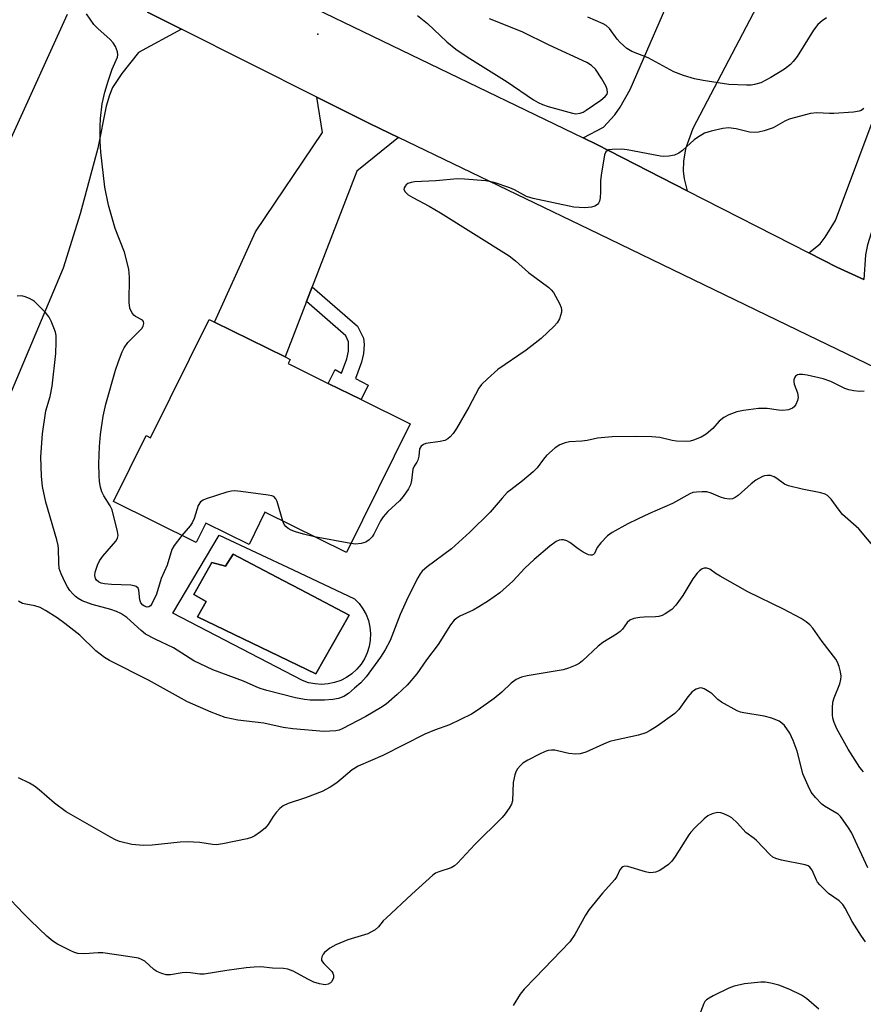
# Model space of a CAD drawing. Units: inches. Extents: x 1225767 to 1231767, y 525456 to 529457.
# Drawn here: x 1226387 to 1226598, y 528388 to 528633 of the extents above; entities that cross this region are included whole.
import ezdxf

# ---------------------------------------------------------------- set-up
doc = ezdxf.new("R2010")
doc.units = ezdxf.units.IN
doc.header["$MEASUREMENT"] = 0
for name, color, linetype in [('BLDG-Footprint', 5, 'Continuous'), ('CULTRL-Pad', 6, 'Continuous'), ('CULTRL-Swimming Pool in Ground', 4, 'Continuous'), ('ELEV-Spot Elevation', 7, 'Continuous'), ('TRANS-Driveway', 251, 'Continuous'), ('TRANS-Non Street Sidewalk', 7, 'Continuous'), ('TRANS-Road', 130, 'Continuous'), ('Undefined', 1, 'Continuous')]:
    doc.layers.add(name, color=color, linetype=linetype)

msp = doc.modelspace()

# ---------------------------------------------------------------- linework, layer by layer
at = {"layer": 'BLDG-Footprint', "elevation": 388.55}
msp.add_lwpolyline([(1226484.61, 528532.5), (1226468.71, 528500.36), (1226448.34, 528510.44), (1226444.38, 528502.42), (1226433.62, 528507.74), (1226431.2, 528502.86), (1226410.51, 528513.09), (1226418.68, 528529.61), (1226419.8, 528529.05), (1226434.41, 528558.59), (1226435.72, 528557.94), (1226453.36, 528549.22), (1226454.69, 528548.56), (1226454.19, 528547.56), (1226464.14, 528542.63), (1226472.36, 528538.57)], close=True, dxfattribs=at)
at = {"layer": 'CULTRL-Pad'}
for points in [[(1226436.91, 528504.74, 0), (1226455.38, 528496.06, 0), (1226470.73, 528488.85, 0), (1226471.86, 528487.67, 0), (1226472.83, 528486.34, 0), (1226473.61, 528484.91, 0), (1226474.19, 528483.38, 0), (1226474.57, 528481.78, 0), (1226474.73, 528480.16, 0), (1226474.67, 528478.52, 0), (1226474.4, 528476.91, 0), (1226473.91, 528475.34, 0), (1226473.22, 528473.86, 0), (1226472.34, 528472.48, 0), (1226471.29, 528471.23, 0), (1226470.08, 528470.13, 0), (1226468.73, 528469.2, 0), (1226467.27, 528468.46, 0), (1226465.73, 528467.91, 0), (1226464.12, 528467.58, 0), (1226462.49, 528467.47, 0), (1226460.86, 528467.57, 0), (1226459.25, 528467.88, 0), (1226457.71, 528468.41, 0), (1226425.32, 528485.26, 0)], [(1226440.38, 528499.96, 0), (1226438.46, 528496.97, 0), (1226435.12, 528497.93, 0), (1226430.58, 528489.92, 0), (1226433.68, 528488.13, 0), (1226431.53, 528484.31, 0), (1226461.05, 528470.08, 0), (1226469.42, 528484.78, 0), (1226457.22, 528491.16, 0), (1226452.91, 528493.41, 0)]]:
    msp.add_polyline3d(points, close=True, dxfattribs=at)
at = {"layer": 'CULTRL-Swimming Pool in Ground'}
msp.add_lwpolyline([(1226440.38, 528499.96), (1226452.91, 528493.41), (1226457.22, 528491.16), (1226469.42, 528484.78), (1226461.05, 528470.08), (1226431.53, 528484.31), (1226433.68, 528488.13), (1226430.58, 528489.92), (1226435.12, 528497.93), (1226438.46, 528496.97)], close=True, dxfattribs=at)
at = {"layer": 'ELEV-Spot Elevation'}
msp.add_point((1226461.57, 528629.79, 388.51), dxfattribs=at)
at = {"layer": 'TRANS-Driveway'}
for points in [[(1226553.81, 528590.74), (1226531.27, 528602.23), (1226527.8, 528603.91), (1226532.93, 528606.56), (1226535.74, 528609.68), (1226537.03, 528611.58), (1226539.58, 528616), (1226551.79, 528644.25), (1226553.23, 528647.57), (1226556.24, 528654.54), (1226575.63, 528645.18), (1226555.2, 528606.26), (1226553.41, 528601.16), (1226552.91, 528598.12), (1226552.77, 528595.65), (1226553.08, 528593.69)], [(1226617.04, 528616.11), (1226615.09, 528612.19), (1226600.64, 528583.06), (1226598.87, 528577.23), (1226598.32, 528574.7), (1226597.94, 528568.52), (1226591.21, 528571.65), (1226584.21, 528575.22), (1226587, 528577.49), (1226588.29, 528579.11), (1226590.83, 528583.33), (1226608.06, 528629.31), (1226620.6, 528623.27)], [(1226481.68, 528604.04), (1226471.27, 528595.61), (1226460.13, 528566.75), (1226458.69, 528563.03), (1226453.36, 528549.22), (1226435.72, 528557.94), (1226445.97, 528580.47), (1226462.74, 528605.26), (1226461.33, 528614.11), (1226474.66, 528607.42)]]:
    msp.add_lwpolyline(points, close=True, dxfattribs=at)
for points in [[(1226419.04, 528635.32), (1226427.54, 528631.06), (1226416.8, 528625.22), (1226412.58, 528620), (1226410.31, 528616.53), (1226409.49, 528614.57), (1226408.72, 528611.86), (1226406.61, 528601.37), (1226402.17, 528584.94), (1226397.93, 528571.41), (1226376.94, 528521.71)], [(1226384.94, 528603.88), (1226399, 528634.81)]]:
    msp.add_lwpolyline(points, dxfattribs=at)
at = {"layer": 'TRANS-Non Street Sidewalk'}
msp.add_lwpolyline([(1226458.69, 528563.03), (1226460.13, 528566.75), (1226471.44, 528556.94), (1226472.96, 528553.92), (1226473.12, 528552.35), (1226473, 528550.05), (1226472.49, 528547.95), (1226470.96, 528543.87), (1226474.15, 528542.15), (1226472.36, 528538.57), (1226464.15, 528542.63), (1226465.92, 528546.08), (1226467.45, 528545.19), (1226468.81, 528548.76), (1226469.24, 528550.64), (1226469.22, 528553.01), (1226468.54, 528554.49)], close=True, dxfattribs=at)
at = {"layer": 'TRANS-Road'}
for points in [[(1226446.39, 528643.3), (1226527.8, 528603.91), (1226531.27, 528602.23), (1226553.81, 528590.74), (1226584.21, 528575.22), (1226591.21, 528571.65), (1226597.94, 528568.52)], [(1226639.77, 528527.69), (1226583.97, 528554.65), (1226529.38, 528581.04), (1226481.68, 528604.04), (1226474.66, 528607.42), (1226461.33, 528614.11), (1226427.54, 528631.06), (1226419.04, 528635.32)]]:
    msp.add_lwpolyline(points, dxfattribs=at)
at = {"layer": 'Undefined'}
msp.add_line((1226469.82, 528502.61, 388), (1226460.69, 528504.33, 388), dxfattribs=at)
for points, elevation in [([(1226427.6, 528504.64), (1226425.65, 528502.14), (1226425.08, 528501.16), (1226423.9, 528497.25), (1226422.47, 528493.93), (1226421.23, 528490.01), (1226420.16, 528487.7), (1226419.73, 528487.07), (1226419.38, 528486.81), (1226418.95, 528486.75), (1226418.27, 528486.95), (1226417.84, 528487.22), (1226417.35, 528487.81), (1226417.09, 528488.55), (1226416.83, 528491.01), (1226416.65, 528491.45), (1226416.2, 528491.9), (1226415.72, 528492.1), (1226414.87, 528492.23), (1226410.03, 528492.37), (1226408.25, 528492.53), (1226407.47, 528492.73), (1226406.78, 528493.04), (1226406.27, 528493.5), (1226406.03, 528493.91), (1226405.87, 528494.64), (1226405.99, 528495.48), (1226406.52, 528497.2), (1226407, 528498.29), (1226407.85, 528499.47), (1226411.07, 528503.26), (1226411.5, 528503.97), (1226411.66, 528504.6), (1226411.56, 528505.62), (1226410.2, 528511.02), (1226409.71, 528512.08), (1226408.15, 528514.56), (1226407.61, 528515.57), (1226407.28, 528516.67), (1226407.04, 528518.13), (1226406.92, 528519.59), (1226406.88, 528522.5), (1226407.05, 528526.9), (1226407.3, 528529.82), (1226407.92, 528534.41), (1226408.61, 528537.4), (1226411.03, 528545.9), (1226411.75, 528548.11), (1226412.66, 528550.54), (1226413.18, 528551.52), (1226414.14, 528552.82), (1226417.58, 528556.29), (1226417.97, 528556.9), (1226418.13, 528557.59), (1226418.03, 528558.04), (1226417.73, 528558.4), (1226416.03, 528559.32), (1226415.6, 528559.67), (1226415.1, 528560.34), (1226414.64, 528561.37), (1226414.46, 528562.82), (1226414.5, 528569.15), (1226414.33, 528571.18), (1226413.26, 528575.39), (1226410.97, 528581.3), (1226409.31, 528587.12), (1226408.4, 528591.65), (1226407.37, 528600.38), (1226407.18, 528602.99), (1226407.16, 528606.78), (1226407.3, 528608.78), (1226407.72, 528612.44), (1226408.36, 528615.33), (1226409.19, 528618.08), (1226410.23, 528621.11), (1226411.51, 528624.09), (1226411.6, 528624.64), (1226411.51, 528625.42), (1226411.04, 528626.72), (1226410.46, 528627.67), (1226409.67, 528628.5), (1226406.65, 528631.23), (1226405.64, 528632.26), (1226403.76, 528634.91)], 388), ([(1226486.43, 528634.5), (1226488.91, 528632.46), (1226493.79, 528627.88), (1226496.01, 528626.06), (1226498.86, 528624.12), (1226508.88, 528617.9), (1226515.38, 528613.42), (1226516.62, 528612.73), (1226517.65, 528612.26), (1226519.07, 528611.8), (1226525.13, 528610.09), (1226526, 528609.96), (1226527.09, 528610.07), (1226527.86, 528610.38), (1226528.6, 528610.83), (1226532.23, 528613.35), (1226533.35, 528614.22), (1226533.79, 528614.83), (1226533.86, 528615.27), (1226533.78, 528615.99), (1226533.55, 528616.73), (1226532.46, 528618.7), (1226530.88, 528621.04), (1226529.93, 528622), (1226528.78, 528622.71), (1226519.35, 528627.05), (1226512.6, 528630.39), (1226504.41, 528633.65)], 388), ([(1226588.62, 528633.93), (1226587.48, 528633.16), (1226586.44, 528632.22), (1226585.35, 528630.82), (1226581.23, 528624.26), (1226580.31, 528622.96), (1226579.62, 528622.21), (1226578.12, 528621.05), (1226574.71, 528618.97), (1226572.23, 528617.69), (1226570.63, 528617.23), (1226569.78, 528617.12), (1226568.61, 528617.11), (1226564.18, 528617.29), (1226557.77, 528618.21), (1226555.62, 528618.64), (1226552.9, 528619.5), (1226550.44, 528620.4), (1226544.05, 528623.92), (1226539.95, 528625.46), (1226538.76, 528626.23), (1226537.03, 528627.71), (1226536.28, 528628.6), (1226534.39, 528631.2), (1226533.56, 528631.99), (1226532.81, 528632.44), (1226529, 528634.05)], 390), ([(1226597.88, 528611.3), (1226597.25, 528610.78), (1226596.76, 528610.58), (1226595.37, 528610.36), (1226590.46, 528610), (1226589.31, 528609.98), (1226586.18, 528610.16), (1226584.61, 528609.99), (1226579.3, 528608.6), (1226578.18, 528608.1), (1226575.27, 528606.47), (1226573.06, 528605.66), (1226571.64, 528605.33), (1226570.5, 528605.24), (1226569.34, 528605.33), (1226566.03, 528606.15), (1226564.12, 528606.41), (1226562.68, 528606.24), (1226559.82, 528605.63), (1226558.16, 528605.08), (1226556.34, 528604.06), (1226555.54, 528603.42), (1226552.59, 528600.75), (1226551.68, 528600.07), (1226550.62, 528599.63), (1226549.18, 528599.34), (1226548, 528599.24), (1226547.14, 528599.32), (1226538.81, 528600.92), (1226537.45, 528601.11), (1226535.1, 528601.03), (1226534.27, 528600.9), (1226533.8, 528600.72), (1226533.46, 528600.4), (1226533.16, 528599.68), (1226532.29, 528594.65), (1226532.12, 528593.17), (1226532.19, 528590.43), (1226532.05, 528588.95), (1226531.88, 528588.12), (1226531.69, 528587.62), (1226531.37, 528587.25), (1226530.7, 528586.89), (1226529.91, 528586.65), (1226529.08, 528586.5), (1226528.18, 528586.47), (1226525.48, 528586.65), (1226515.3, 528588.76), (1226513.71, 528589.31), (1226510.64, 528590.95), (1226509.54, 528591.42), (1226505.57, 528592.76), (1226503.49, 528593.21), (1226498.22, 528593.61), (1226496.47, 528593.67), (1226491.05, 528593.16), (1226485.71, 528592.93), (1226484.84, 528592.8), (1226484.06, 528592.52), (1226483.66, 528592.22), (1226483.34, 528591.84), (1226483.12, 528591.43), (1226483.06, 528591.02), (1226483.36, 528590.44), (1226484.16, 528589.73), (1226485.26, 528589.05), (1226489.35, 528586.88), (1226492.2, 528585.19), (1226509.32, 528574.45), (1226510.96, 528573.23), (1226514.2, 528570.34), (1226519.27, 528566.53), (1226519.87, 528565.96), (1226520.39, 528565.31), (1226521.95, 528562.56), (1226522.35, 528561.53), (1226522.42, 528560.99), (1226522.38, 528560.42), (1226521.92, 528558.74), (1226521.34, 528557.75), (1226520.54, 528556.89), (1226517.32, 528553.81), (1226513.63, 528550.92), (1226506.52, 528546.06), (1226503.9, 528543.77), (1226502.44, 528542.37), (1226501.77, 528541.46), (1226499.28, 528536.67), (1226496.15, 528531.34), (1226495.35, 528530.1), (1226494.61, 528529.28), (1226493.99, 528528.77), (1226493.27, 528528.39), (1226492.13, 528528.13), (1226488.57, 528527.61), (1226487.91, 528527.38), (1226487.34, 528526.97), (1226486.99, 528526.31), (1226486.76, 528524.45), (1226486.51, 528523.44), (1226486.31, 528522.98), (1226485.58, 528521.94), (1226485.3, 528521.23), (1226484.95, 528518.34), (1226484.69, 528517.31), (1226484.18, 528516.3), (1226482.9, 528514.37), (1226481.99, 528513.26), (1226479.04, 528510.61), (1226477.85, 528509.31), (1226477.2, 528508.26), (1226475.58, 528504.94), (1226475.16, 528504.32), (1226474.41, 528503.54), (1226473.51, 528502.97), (1226472.42, 528502.66), (1226470.99, 528502.5), (1226469.82, 528502.61)], 388), ([(1226597.97, 528540.65), (1226596.82, 528540.62), (1226595.39, 528540.75), (1226594.14, 528541), (1226593.2, 528541.31), (1226589.65, 528543.09), (1226587.76, 528543.77), (1226583.75, 528544.67), (1226582.61, 528544.85), (1226581.8, 528544.87), (1226581.34, 528544.77), (1226580.83, 528544.41), (1226580.59, 528543.99), (1226580.46, 528543.5), (1226580.42, 528542.97), (1226580.5, 528542.43), (1226581.34, 528540.22), (1226581.52, 528539.09), (1226581.37, 528538.32), (1226580.95, 528537.35), (1226580.5, 528536.73), (1226580.1, 528536.41), (1226579.09, 528536.04), (1226577.69, 528535.85), (1226576.57, 528535.94), (1226573.79, 528536.34), (1226571.62, 528536.39), (1226567.86, 528535.87), (1226566.16, 528535.5), (1226564.24, 528534.76), (1226562.95, 528534.08), (1226561.82, 528533.18), (1226560.18, 528531.36), (1226558.52, 528529.9), (1226557.33, 528529.15), (1226555.39, 528528.41), (1226554.54, 528528.22), (1226553.7, 528528.15), (1226551.16, 528528.18), (1226550.04, 528528.37), (1226546.99, 528529.07), (1226544.98, 528529.29), (1226541.15, 528529.33), (1226535.09, 528529.24), (1226531.42, 528528.93), (1226528.85, 528528.38), (1226527.52, 528528.18), (1226524.45, 528528.05), (1226523.34, 528527.78), (1226521.99, 528527.26), (1226520.8, 528526.5), (1226518.7, 528524.59), (1226517.95, 528523.71), (1226516.37, 528521.55), (1226515.35, 528520.51), (1226512.7, 528518.25), (1226509.72, 528516.08), (1226508.88, 528515.35), (1226507.56, 528513.92), (1226504.63, 528510.47), (1226499.52, 528505.46), (1226494.91, 528501.33), (1226488.83, 528496.84), (1226487.61, 528495.73), (1226487.1, 528495.04), (1226486.53, 528494.06), (1226484.11, 528489.31), (1226482.15, 528484.94), (1226480.49, 528480.56), (1226479.59, 528478.39), (1226478.4, 528476.09), (1226477.22, 528474.26), (1226473.64, 528469.36), (1226472.26, 528467.87), (1226470.75, 528466.5), (1226469.2, 528465.18), (1226468.02, 528464.43), (1226466.72, 528463.93), (1226465.29, 528463.66), (1226463.24, 528463.49), (1226459.68, 528463.56), (1226458.22, 528463.67), (1226456.02, 528464.11), (1226448.8, 528465.96), (1226447.18, 528466.44), (1226446.12, 528466.83), (1226443.02, 528468.27), (1226435.34, 528471.07), (1226430.55, 528473.33), (1226425.51, 528476.56), (1226420.9, 528478.76), (1226418.53, 528480.01), (1226417.4, 528480.89), (1226413.89, 528484.12), (1226412.38, 528485.19), (1226411.3, 528485.67), (1226409.89, 528486.15), (1226405.18, 528487.4), (1226402.73, 528488.35), (1226401.7, 528488.89), (1226401.05, 528489.37), (1226400.34, 528490.05), (1226399.64, 528490.91), (1226399.03, 528491.84), (1226398.49, 528492.89), (1226397.49, 528495.03), (1226397, 528496.4), (1226396.85, 528497.79), (1226396.83, 528501.35), (1226396.75, 528502.14), (1226396.4, 528503.55), (1226393.6, 528512.94), (1226392.81, 528516.86), (1226392.58, 528519.45), (1226392.4, 528524.32), (1226392.83, 528530.03), (1226393.61, 528535.8), (1226394.67, 528539.33), (1226395.18, 528541.96), (1226396.12, 528550.07), (1226396.25, 528552.89), (1226396.22, 528554.58), (1226396.04, 528555.42), (1226395.66, 528556.52), (1226394.98, 528558.15), (1226394.44, 528559.18), (1226393.51, 528560.32), (1226390.8, 528563.05), (1226390.34, 528563.41), (1226389.56, 528563.83), (1226388.47, 528564.27), (1226387.63, 528564.48), (1226386.51, 528564.44)], 386), ([(1226601.04, 528501.1), (1226596.64, 528506.3), (1226592.62, 528509.92), (1226591.73, 528511), (1226589.79, 528513.69), (1226588.86, 528514.61), (1226588.26, 528514.94), (1226587.14, 528515.3), (1226582.49, 528516.17), (1226579.12, 528517.01), (1226578.08, 528517.48), (1226576.23, 528518.86), (1226575.53, 528519.26), (1226574.57, 528519.59), (1226573.83, 528519.64), (1226573.08, 528519.53), (1226572.59, 528519.36), (1226570.92, 528518.42), (1226569.78, 528517.53), (1226566.51, 528514.59), (1226565.82, 528514.09), (1226565.1, 528513.77), (1226564.32, 528513.69), (1226563.22, 528513.89), (1226562.11, 528514.25), (1226559.8, 528515.21), (1226558.72, 528515.5), (1226557.56, 528515.56), (1226556.09, 528515.49), (1226555.24, 528515.34), (1226554.47, 528515.05), (1226550.1, 528512.63), (1226544.35, 528510.11), (1226541.39, 528508.72), (1226538.99, 528507.53), (1226535.05, 528505.4), (1226533.87, 528504.52), (1226532.23, 528502.81), (1226531.36, 528501.64), (1226530.67, 528500.14), (1226530.4, 528499.86), (1226530.08, 528499.72), (1226529.66, 528499.7), (1226529.15, 528499.84), (1226527.84, 528500.48), (1226526.56, 528501.27), (1226524.48, 528502.91), (1226523.72, 528503.3), (1226522.92, 528503.54), (1226522.38, 528503.59), (1226521.87, 528503.51), (1226521.12, 528503.16), (1226519.46, 528501.98), (1226515.58, 528498.67), (1226513.24, 528496.45), (1226510.29, 528493.25), (1226507.04, 528490.34), (1226504.2, 528488.35), (1226501.8, 528486.81), (1226500.34, 528486.01), (1226497.05, 528484.47), (1226496.3, 528484.01), (1226495.62, 528483.48), (1226494.68, 528482.32), (1226491.57, 528477.46), (1226488.73, 528473.62), (1226486.26, 528470.08), (1226483.89, 528467.24), (1226481.39, 528464.9), (1226478.59, 528462.52), (1226477.25, 528461.58), (1226473.52, 528459.48), (1226467.64, 528456.34), (1226466.85, 528456.03), (1226466.02, 528455.86), (1226463.09, 528455.7), (1226455.35, 528456.34), (1226452.88, 528456.7), (1226448.07, 528457.81), (1226441.59, 528458.54), (1226438.45, 528459.18), (1226434.89, 528460.53), (1226429.03, 528463.13), (1226419.25, 528468.52), (1226409.52, 528473.39), (1226408.28, 528474.19), (1226406.15, 528475.81), (1226402.09, 528479.78), (1226398.39, 528482.7), (1226396.49, 528484.06), (1226393.54, 528485.9), (1226392.21, 528486.62), (1226390.9, 528487.11), (1226388.63, 528487.45), (1226387.81, 528487.68), (1226386.82, 528488.21)], 384), ([(1226452.78, 528508.24), (1226451.37, 528513.09), (1226451.04, 528513.83), (1226450.53, 528514.35), (1226450.03, 528514.55), (1226449.19, 528514.73), (1226442.34, 528515.64), (1226440.86, 528515.79), (1226439.99, 528515.74), (1226438.84, 528515.46), (1226433.71, 528513.82), (1226432.9, 528513.5), (1226432.23, 528513.05), (1226431.69, 528512.14), (1226430.65, 528508.86), (1226430.21, 528507.81), (1226429.68, 528507.03), (1226427.6, 528504.64)], 388), ([(1226460.69, 528504.33), (1226458.01, 528504.93), (1226456.02, 528505.57), (1226454.93, 528506.01), (1226454.18, 528506.42), (1226453.57, 528506.91), (1226453.16, 528507.42), (1226452.78, 528508.24)], 388), ([(1226597.82, 528445.64), (1226596.9, 528446.74), (1226594.01, 528451.29), (1226591.19, 528456.37), (1226590.5, 528457.95), (1226590.2, 528459.05), (1226590.08, 528459.89), (1226590.07, 528461.61), (1226590.18, 528463.03), (1226590.48, 528464.13), (1226591.89, 528467.61), (1226592.17, 528468.69), (1226592.26, 528469.5), (1226592.11, 528470.6), (1226591.72, 528471.96), (1226591.32, 528473.02), (1226590.9, 528473.77), (1226587.53, 528478.15), (1226585.19, 528481.48), (1226584.42, 528482.37), (1226583.53, 528483.12), (1226582.28, 528483.89), (1226577.84, 528486.26), (1226568.95, 528490.6), (1226562.04, 528494.46), (1226561.08, 528495.08), (1226559.48, 528496.26), (1226558.75, 528496.51), (1226558.01, 528496.51), (1226557.56, 528496.31), (1226556.91, 528495.84), (1226556.31, 528495.25), (1226555.25, 528493.84), (1226552.73, 528489.63), (1226551, 528487.22), (1226549.98, 528486.2), (1226548.31, 528485.08), (1226547.56, 528484.69), (1226546.76, 528484.42), (1226545.91, 528484.32), (1226543.08, 528484.25), (1226541.95, 528484.15), (1226540.5, 528483.88), (1226539.46, 528483.46), (1226538.83, 528482.91), (1226537.67, 528481.26), (1226537.09, 528480.67), (1226536.18, 528480.01), (1226532.7, 528477.95), (1226531.61, 528477.03), (1226527.67, 528473.36), (1226526.83, 528472.7), (1226525.83, 528472.16), (1226524.19, 528471.52), (1226522.81, 528471.11), (1226513.87, 528469.61), (1226512.43, 528469.24), (1226511.1, 528468.64), (1226509.81, 528467.78), (1226507.51, 528465.5), (1226505.59, 528463.92), (1226501.64, 528461.1), (1226499.94, 528460.02), (1226494.44, 528457.37), (1226490.73, 528456.06), (1226488.24, 528455.03), (1226477.79, 528449.68), (1226471.61, 528447.06), (1226470.17, 528446.13), (1226466.32, 528442.89), (1226464.63, 528441.82), (1226462.63, 528440.71), (1226458.49, 528439.1), (1226454.18, 528437.69), (1226452.92, 528437.15), (1226452.05, 528436.48), (1226451.12, 528435.43), (1226450.43, 528434.51), (1226449.14, 528432.5), (1226448.39, 528431.59), (1226447.25, 528430.67), (1226445.79, 528429.67), (1226445.01, 528429.25), (1226443.91, 528428.9), (1226437.86, 528427.61), (1226436.13, 528427.38), (1226435.27, 528427.45), (1226432.09, 528427.99), (1226428.95, 528428.16), (1226427.21, 528428.05), (1226420.22, 528427.29), (1226417.92, 528427.24), (1226415.07, 528427.46), (1226412.06, 528428.23), (1226411.03, 528428.65), (1226409.81, 528429.28), (1226398.69, 528435.63), (1226395.76, 528437.79), (1226391.99, 528441.14), (1226390.83, 528442.06), (1226389.58, 528442.78), (1226386.8, 528444.12)], 382), ([(1226598.9, 528421.65), (1226594.83, 528430.45), (1226594.08, 528431.67), (1226592.77, 528433.56), (1226592.07, 528434.45), (1226591.47, 528435.03), (1226590.53, 528435.66), (1226588.11, 528437.02), (1226587.46, 528437.52), (1226585.87, 528439.21), (1226584.8, 528440.57), (1226583.99, 528442.14), (1226582.71, 528445.14), (1226582.31, 528446.5), (1226581.28, 528450.82), (1226580.28, 528453.48), (1226579.46, 528455.29), (1226578.07, 528457.16), (1226577.48, 528457.79), (1226576.81, 528458.3), (1226574.98, 528459.03), (1226573, 528459.52), (1226567.99, 528460.33), (1226567.13, 528460.56), (1226566.31, 528460.89), (1226562.38, 528463), (1226561.43, 528463.68), (1226560, 528465.08), (1226559.31, 528465.62), (1226558.06, 528466.35), (1226557.28, 528466.56), (1226556.78, 528466.52), (1226556.05, 528466.26), (1226555.36, 528465.86), (1226554.97, 528465.53), (1226553.94, 528464.33), (1226551.74, 528461.17), (1226550.73, 528460.16), (1226546.3, 528457), (1226544.53, 528455.92), (1226543.5, 528455.4), (1226541.65, 528454.81), (1226535.91, 528453.54), (1226534.49, 528453.16), (1226532.91, 528452.53), (1226528.45, 528450.52), (1226527.1, 528450.09), (1226525.98, 528450.05), (1226524.27, 528450.22), (1226523.13, 528450.42), (1226520.72, 528451), (1226519.92, 528451.04), (1226519.12, 528450.96), (1226518.3, 528450.69), (1226516.95, 528450.05), (1226514.02, 528448.54), (1226512.76, 528447.76), (1226512.16, 528447.2), (1226511.46, 528446.34), (1226511.03, 528445.64), (1226510.74, 528444.87), (1226510.37, 528442.94), (1226510.17, 528438.39), (1226509.95, 528437.59), (1226509.37, 528436.58), (1226508.34, 528435.13), (1226507.6, 528434.26), (1226500.81, 528427.47), (1226496.47, 528422.85), (1226495.66, 528422.16), (1226494.82, 528421.65), (1226491.74, 528420.66), (1226490.96, 528420.29), (1226490.26, 528419.79), (1226485.05, 528415.09), (1226478.62, 528409.12), (1226477.91, 528408.39), (1226476.73, 528406.92), (1226475.85, 528406.18), (1226474.83, 528405.58), (1226474.03, 528405.21), (1226469.04, 528403.64), (1226466.06, 528402.46), (1226464.54, 528401.63), (1226463.26, 528400.55), (1226462.92, 528400.12), (1226462.55, 528399.42), (1226462.44, 528398.95), (1226462.51, 528398.52), (1226463.07, 528397.75), (1226465.05, 528395.79), (1226465.34, 528395.36), (1226465.48, 528394.89), (1226465.43, 528394.17), (1226465.08, 528393.27), (1226464.76, 528392.93), (1226464.13, 528392.6), (1226463.41, 528392.45), (1226462.85, 528392.49), (1226462, 528392.68), (1226460.59, 528393.14), (1226459.23, 528393.75), (1226455.36, 528395.86), (1226454.05, 528396.34), (1226452.95, 528396.54), (1226450.22, 528396.61), (1226447.34, 528396.89), (1226445.67, 528396.88), (1226443.7, 528396.69), (1226438.87, 528396.04), (1226433.2, 528395.1), (1226432.06, 528395.12), (1226429.72, 528395.47), (1226428.84, 528395.54), (1226427.68, 528395.43), (1226424.78, 528394.95), (1226423.65, 528394.96), (1226422.59, 528395.24), (1226421.32, 528395.8), (1226420.64, 528396.27), (1226418.35, 528398.32), (1226417.53, 528398.79), (1226416.76, 528399.06), (1226414.11, 528399.55), (1226407.9, 528400.39), (1226406.72, 528400.4), (1226403.28, 528400.18), (1226401.64, 528400.28), (1226400.81, 528400.54), (1226399.72, 528400.99), (1226396.52, 528402.56), (1226395.4, 528403.38), (1226393.91, 528404.63), (1226389.81, 528408.46), (1226388.12, 528410.14), (1226383.2, 528415.34)], 380), ([(1226598.33, 528403.14), (1226597.32, 528404.56), (1226594.97, 528408.25), (1226593.27, 528411.57), (1226592.69, 528412.49), (1226591.76, 528413.41), (1226589.12, 528415.27), (1226586.89, 528417.41), (1226586.38, 528418.07), (1226586.09, 528418.58), (1226585.02, 528421.03), (1226584.4, 528421.85), (1226583.99, 528422.13), (1226583.23, 528422.4), (1226577.35, 528423.58), (1226575.98, 528423.95), (1226575.23, 528424.3), (1226574.42, 528424.99), (1226571.13, 528428.46), (1226570.49, 528429.01), (1226568.49, 528430.46), (1226566.34, 528432.78), (1226564.92, 528434.13), (1226564.22, 528434.57), (1226562.95, 528435.13), (1226562.17, 528435.36), (1226561.37, 528435.44), (1226560, 528435.16), (1226558.98, 528434.66), (1226558.08, 528433.92), (1226555.73, 528431.63), (1226554.71, 528430.57), (1226554.18, 528429.87), (1226550.78, 528424.46), (1226549.94, 528423.29), (1226549.1, 528422.51), (1226546.93, 528421.02), (1226545.9, 528420.55), (1226545.34, 528420.45), (1226544.48, 528420.44), (1226543.4, 528420.64), (1226538.94, 528421.97), (1226538.17, 528422.03), (1226537.75, 528421.9), (1226537.43, 528421.66), (1226537.02, 528421.12), (1226536.21, 528419.47), (1226535.72, 528418.78), (1226532.63, 528415.35), (1226529.35, 528411.27), (1226528.43, 528409.8), (1226525.74, 528404.97), (1226524.52, 528403.2), (1226515.85, 528394.15), (1226513.06, 528391.34), (1226512.09, 528390.14), (1226510.37, 528387.26)], 378), ([(1226586.69, 528386.38), (1226583.58, 528389), (1226582.31, 528389.89), (1226579.43, 528391.27), (1226576.68, 528392.38), (1226574.71, 528392.88), (1226573.31, 528393.07), (1226572.18, 528393.11), (1226568.14, 528392.67), (1226565.55, 528392.1), (1226564.21, 528391.57), (1226560.29, 528389.67), (1226559.27, 528389.13), (1226558.6, 528388.66), (1226558.25, 528388.25), (1226557.98, 528387.77), (1226557.14, 528385.64)], 376)]:
    msp.add_lwpolyline(points, dxfattribs=dict(at, elevation=elevation))

doc.saveas('drawing.dxf')
